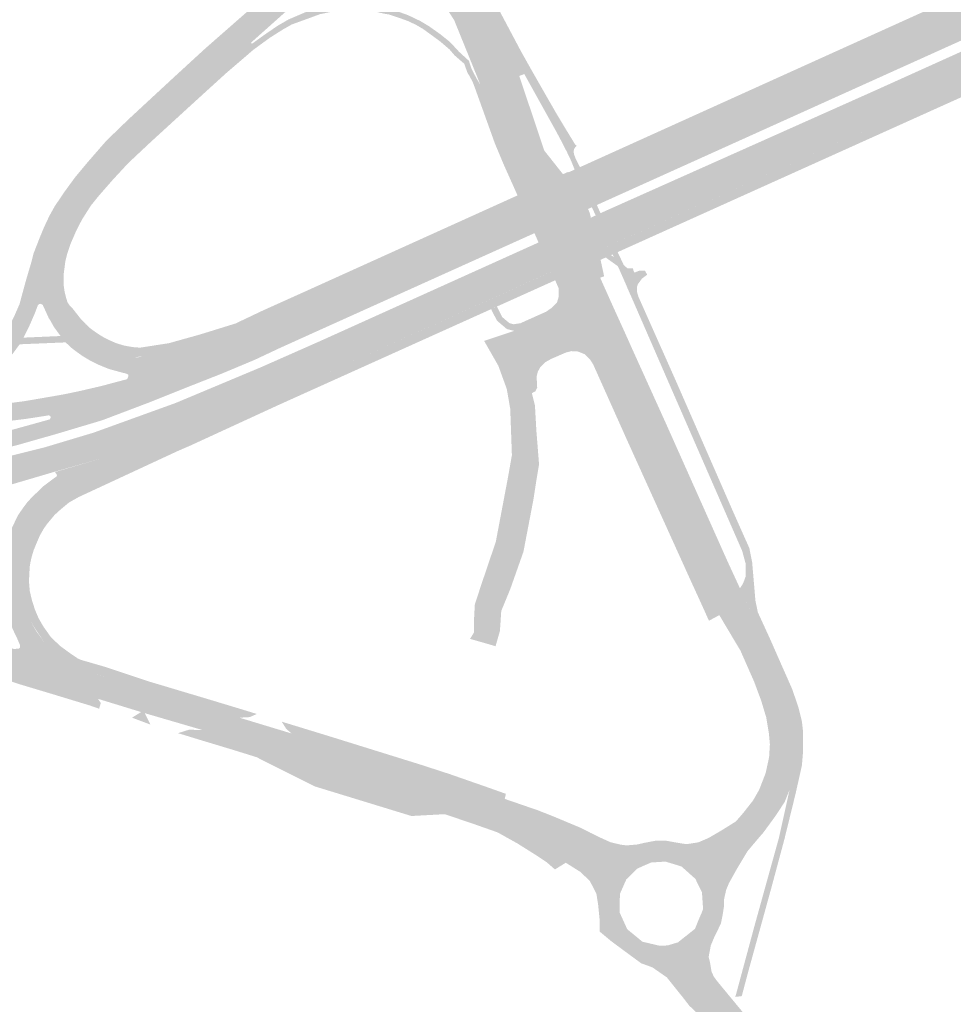
# Model space of a CAD drawing. Units: inches. Extents: x -754166 to -743078, y -972218 to -956025.
# Drawn here: x -747604 to -747308, y -965674 to -965362 of the extents above; entities that cross this region are included whole.
import ezdxf

# ---------------------------------------------------------------- set-up
doc = ezdxf.new("R2010")
doc.units = ezdxf.units.IN
doc.header["$MEASUREMENT"] = 0
doc.layers.add('1', color=7, linetype='Continuous')

msp = doc.modelspace()

# ---------------------------------------------------------------- hatches: boundary and pattern name
at = {"layer": '1'}
for color, points in [(8, [(-747554.76, -965475.81), (-747559.57, -965471.97), (-747545.62, -965464.9), (-747533.99, -965460.7), (-747533.16, -965460.24), (-747525.65, -965457.01), (-747513.78, -965451.73), (-747444.76, -965420.46), (-747296.11, -965353.39), (-747227.72, -965322.73), (-747210.77, -965314.44), (-747200.03, -965307.69), (-747188.54, -965303.57), (-747181.73, -965301.86), (-747148.34, -965286.8), (-747123.58, -965275.62), (-747117.45, -965272.59), (-747106.56, -965266.06), (-747099.53, -965263.73), (-747049.41, -965241.46), (-747030.05, -965233.28), (-747009.89, -965224.35), (-746946.2, -965195.6), (-746859.16, -965156.57), (-746834.74, -965146.2), (-746801.17, -965132.61), (-746763.54, -965118.09), (-746736.59, -965108.33), (-746722.29, -965103.19), (-746701.18, -965095.98), (-746673.23, -965086.83), (-746640.8, -965076.7), (-746597.61, -965064.27), (-746543.9, -965050.2), (-746506.81, -965041.35), (-746477.76, -965034.63), (-746446.64, -965027.36), (-746411.13, -965019.03), (-746369.44, -965008.09), (-746346.61, -965003.29), (-746320.16, -964998.67), (-746296.57, -964995.99), (-746281.76, -964994.92), (-746270.94, -964994.54), (-746248.3, -964993.9), (-746244.02, -964993.32), (-746243.91, -964999.46), (-746244, -965006.44), (-746248.2, -965006.29), (-746270.1, -965005.75), (-746279.34, -965006.29), (-746293.42, -965007.15), (-746320.11, -965010.35), (-746345.8, -965014.96), (-746367.75, -965019.52), (-746409.02, -965029), (-746444.52, -965037.31), (-746475.57, -965044.58), (-746504.38, -965051.32), (-746541.21, -965059.94), (-746595.04, -965074.21), (-746638.45, -965086.71), (-746670.65, -965096.79), (-746698.47, -965105.86), (-746719.74, -965113.16), (-746734, -965118.25), (-746762.38, -965128.63), (-746797.55, -965142.16), (-746831.48, -965155.89), (-746855.55, -965166.16), (-746942.07, -965205.68), (-747005.64, -965234.11), (-747025.65, -965243.19), (-747044.94, -965251.95), (-747095.62, -965274.9), (-747101.7, -965277.64), (-747107.35, -965280.19), (-747119.82, -965285.82), (-747144.37, -965296.86), (-747177.94, -965311.91), (-747184.04, -965314.65), (-747195.08, -965319.56), (-747206.2, -965324.47), (-747223.9, -965332.34), (-747291.91, -965362.62), (-747440.63, -965429.75), (-747509.81, -965460.94), (-747521.35, -965466.16), (-747528.66, -965469.6), (-747529.21, -965469.86), (-747539.74, -965474.27), (-747551.15, -965478.76), (-747554.76, -965475.81)]), (8, [(-747578.96, -965497.21), (-747580.3, -965492.95), (-747558.04, -965484.9), (-747554.38, -965483.58), (-747527.41, -965472.28), (-747508.49, -965463.92), (-747439.33, -965432.7), (-747419.67, -965423.39), (-747332.66, -965384.54), (-747277.55, -965359.66), (-747153.59, -965303.24), (-747097.22, -965277.84), (-747049.97, -965256.52), (-746974.77, -965222.66), (-746905.11, -965191.62), (-746892.55, -965185.98), (-746882.94, -965181.66), (-746876.86, -965178.86), (-746855.21, -965169.38), (-746828.96, -965158.2), (-746793.41, -965143.85), (-746778.55, -965138.11), (-746767.72, -965133.93), (-746756.43, -965129.52), (-746732.27, -965121), (-746703.98, -965110.96), (-746669.84, -965099.72), (-746632.09, -965088.08), (-746598.82, -965078.52), (-746567.39, -965069.89), (-746505.06, -965054.58), (-746442.25, -965039.94), (-746396.47, -965029.35), (-746381.56, -965025.86), (-746358.55, -965020.63), (-746331.29, -965015.79), (-746319.23, -965013.65), (-746305.49, -965011.55), (-746290.54, -965010.11), (-746280.38, -965009.57), (-746280.62, -965015.75), (-746281.32, -965023.94), (-746289.7, -965023.2), (-746302.68, -965023.35), (-746316.9, -965025.4), (-746329.31, -965027.19), (-746361.24, -965031.78), (-746379.4, -965035.94), (-746393.99, -965039.2), (-746440.46, -965050.08), (-746502.85, -965064.72), (-746564.96, -965079.84), (-746595.7, -965088.24), (-746628.62, -965099.11), (-746666.94, -965111.21), (-746700.5, -965122.13), (-746729.19, -965132.24), (-746758.17, -965143.01), (-746767.28, -965146.99), (-746780.6, -965150.43), (-746789.88, -965153.45), (-746826.19, -965168.24), (-746851.81, -965179.21), (-746861.79, -965183.77), (-746876.04, -965191.07), (-746887.93, -965195.27), (-746901.88, -965201.54), (-746970.74, -965232.64), (-747046.73, -965266.97), (-747093.71, -965288.21), (-747149.19, -965313.09), (-747273.4, -965369.05), (-747328.53, -965393.89), (-747415.43, -965433.05), (-747435.24, -965441.97), (-747504.24, -965473.08), (-747523.23, -965481.64), (-747551.01, -965494.41), (-747554.75, -965496.12), (-747577.5, -965501.03), (-747578.96, -965497.21)]), (51, [(-746875.7, -965191.17), (-746874.52, -965193.86), (-746900.71, -965204.23), (-746925.23, -965215.2), (-746969.56, -965235.33), (-747045.56, -965269.66), (-747092.53, -965290.9), (-747148, -965315.78), (-747272.21, -965371.74), (-747327.34, -965396.58), (-747521.86, -965484.26), (-747549.58, -965497.02), (-747553.62, -965498.77), (-747561.56, -965502.45), (-747566.93, -965504.95), (-747575.07, -965508.73), (-747585.13, -965513.4), (-747588.18, -965515.14), (-747590.74, -965517.26), (-747592.7, -965519.04), (-747595, -965521.78), (-747596.15, -965523.39), (-747597.4, -965525.6), (-747598.61, -965528.39), (-747599.4, -965530.36), (-747600.07, -965532.67), (-747600.39, -965534.16), (-747600.63, -965535.64), (-747600.73, -965538.15), (-747600.86, -965539.82), (-747600.59, -965543.14), (-747599.89, -965546.16), (-747598.93, -965549.11), (-747597.82, -965551.74), (-747596.28, -965554.42), (-747593.85, -965557.86), (-747590.88, -965560.65), (-747587.86, -965562.86), (-747585.33, -965564.58), (-747584.31, -965565.01), (-747580.31, -965566.17), (-747580.9, -965569.28), (-747585.27, -965567.36), (-747587.83, -965565.99), (-747590.43, -965564.43), (-747593.45, -965561.84), (-747596, -965559.36), (-747598.32, -965555.99), (-747600.3, -965552.82), (-747601.82, -965549.42), (-747602.79, -965546.51), (-747603.33, -965542.93), (-747603.46, -965540.05), (-747603.64, -965538.08), (-747603.53, -965535.46), (-747603.21, -965533.66), (-747602.9, -965532.07), (-747602.19, -965529.82), (-747601.59, -965527.82), (-747600.33, -965524.96), (-747598.69, -965521.93), (-747596.95, -965519.29), (-747594.64, -965516.74), (-747592.58, -965514.92), (-747590.31, -965513.09), (-747587.51, -965511.3), (-747577.48, -965506.49), (-747569, -965502.55), (-747563.34, -965500.04), (-747555.06, -965496.17), (-747551.01, -965494.41), (-747523.23, -965481.64), (-747328.53, -965393.89), (-747273.4, -965369.05), (-747149.19, -965313.09), (-747093.71, -965288.21), (-747046.73, -965266.97), (-746970.74, -965232.64), (-746926.41, -965212.51), (-746901.88, -965201.54), (-746875.7, -965191.17)]), (150, [(-747545.62, -965464.9), (-747546.57, -965461.84), (-747535.27, -965458.34), (-747534.42, -965457.92), (-747526.76, -965454.28), (-747514.93, -965448.96), (-747297.13, -965350.44), (-747228.89, -965319.81), (-747211.86, -965311.72), (-747202.07, -965305.54), (-747200.03, -965307.69), (-747210.69, -965314.42), (-747227.72, -965322.73), (-747296.11, -965353.39), (-747513.78, -965451.73), (-747525.65, -965457.01), (-747533.16, -965460.24), (-747533.99, -965460.7), (-747545.62, -965464.9)]), (8, [(-747596.94, -965445.21), (-747601.82, -965444.79), (-747600.93, -965441.78), (-747600.13, -965439.08), (-747599.38, -965436.14), (-747597.45, -965431.2), (-747596.09, -965427.91), (-747594.37, -965424.26), (-747592.68, -965421.21), (-747589.48, -965416.48), (-747586.15, -965411.93), (-747582.09, -965407.07), (-747576.35, -965400.47), (-747569.34, -965393.69), (-747554.09, -965379.57), (-747544.9, -965371.14), (-747535.87, -965363.22), (-747518.25, -965347.76), (-747515.78, -965345.52), (-747514.59, -965344.48), (-747505.67, -965336.34), (-747502.34, -965339.45), (-747499.09, -965342.23), (-747508.81, -965350.65), (-747509.95, -965351.51), (-747513.04, -965353.81), (-747530.5, -965369.39), (-747539.53, -965377.63), (-747548.42, -965385.75), (-747563.61, -965399.62), (-747570.71, -965406.24), (-747575.84, -965411.53), (-747580.05, -965416.46), (-747583.5, -965420.91), (-747585.99, -965424.89), (-747587.9, -965428.65), (-747589.42, -965432.34), (-747590.52, -965435.59), (-747591.28, -965438.28), (-747591.74, -965440.91), (-747591.95, -965443), (-747591.98, -965445.46), (-747596.94, -965445.21)]), (8, [(-747465.76, -965349.27), (-747459.36, -965349.25), (-747457.31, -965353.57), (-747454.53, -965359.45), (-747447.67, -965373.09), (-747445.4, -965379.9), (-747440.31, -965395.15), (-747437.51, -965403.51), (-747433.2, -965408.96), (-747431.55, -965411.04), (-747429.98, -965413.01), (-747425.05, -965423.91), (-747422.8, -965434), (-747422.17, -965436.56), (-747421.21, -965440.75), (-747419.77, -965443.86), (-747415.71, -965452.93), (-747411.82, -965461.5), (-747410.77, -965463.83), (-747409.66, -965466.32), (-747399.15, -965489.53), (-747379.32, -965533.93), (-747375.45, -965542.31), (-747373.49, -965546.69), (-747371.61, -965550.87), (-747367.86, -965559.25), (-747363.62, -965568.85), (-747361.14, -965574.49), (-747359.04, -965580.18), (-747357.78, -965585.08), (-747357.39, -965588.41), (-747357.4, -965593.24), (-747357.89, -965598.06), (-747359.73, -965606.19), (-747361.28, -965610.06), (-747364.22, -965614.53), (-747368, -965619.7), (-747369.96, -965621.97), (-747373.06, -965625.66), (-747376.27, -965630.99), (-747378.93, -965635.76), (-747379.82, -965637.91), (-747385.44, -965630.71), (-747387.64, -965632.63), (-747385.44, -965630.71), (-747392.43, -965623.42), (-747388.68, -965622.85), (-747385.34, -965621.42), (-747381.2, -965619), (-747376.74, -965616.22), (-747374.29, -965613.38), (-747371.31, -965609.58), (-747369.33, -965606.12), (-747367.3, -965600.87), (-747366.21, -965595.86), (-747365.96, -965591.74), (-747366.12, -965590.02), (-747366.26, -965588.43), (-747367.11, -965583.26), (-747368.75, -965577.83), (-747370.98, -965571.86), (-747375.3, -965562.05), (-747379.82, -965554.48), (-747381.99, -965550.82), (-747384.44, -965546.75), (-747389.45, -965538.36), (-747409.31, -965494.29), (-747420.61, -965469.29), (-747421.9, -965467.65), (-747423.49, -965466.31), (-747426.52, -965457.47), (-747429.84, -965449.17), (-747430.98, -965446.33), (-747433.05, -965441.7), (-747434.33, -965438.85), (-747438.18, -965430.25), (-747443.23, -965418.98), (-747444.13, -965416.96), (-747445.39, -965414.15), (-747448.44, -965407.35), (-747451.4, -965400.57), (-747457.7, -965382.77), (-747459.9, -965377.35), (-747466.04, -965362.23), (-747468.24, -965358.78), (-747472.16, -965348.93), (-747465.76, -965349.27)]), (51, [(-747459.36, -965349.25), (-747456.87, -965348.4), (-747455, -965352.43), (-747452.06, -965358.53), (-747444.91, -965372.01), (-747441.6, -965377.91), (-747443.82, -965379.29), (-747445.4, -965379.9), (-747445.4, -965379.9), (-747447.67, -965373.09), (-747454.53, -965359.45), (-747457.31, -965353.57), (-747459.36, -965349.25)]), (51, [(-747458.61, -965383.13), (-747459.54, -965383.49), (-747460.13, -965381.92), (-747460.51, -965381.19), (-747461.29, -965379.73), (-747461.79, -965378.98), (-747462.86, -965376.03), (-747465.91, -965373.38), (-747467.5, -965371.52), (-747468.47, -965370.69), (-747470.49, -965368.95), (-747475.91, -965365), (-747478.22, -965363.66), (-747480.59, -965362.54), (-747482.92, -965361.68), (-747486.81, -965360.4), (-747488.42, -965360.13), (-747489.75, -965359.81), (-747491.63, -965359.36), (-747494.56, -965359.09), (-747497.54, -965358.99), (-747500.3, -965358.98), (-747504.22, -965359.4), (-747508.58, -965360.32), (-747511.32, -965361.32), (-747517.51, -965363.57), (-747520.34, -965365.17), (-747524.52, -965367.82), (-747529.08, -965371.15), (-747529.62, -965370.44), (-747530.15, -965369.7), (-747526.02, -965366.73), (-747521.95, -965363.95), (-747518.52, -965361.97), (-747512.41, -965359.36), (-747509.35, -965358.46), (-747505.26, -965357.64), (-747500.26, -965357.06), (-747497.82, -965357.08), (-747495.41, -965357.1), (-747491.51, -965357.49), (-747489.42, -965357.84), (-747487.76, -965358.27), (-747485.81, -965358.78), (-747482.79, -965359.87), (-747480.62, -965360.65), (-747476.8, -965362.48), (-747474.03, -965364.13), (-747470.33, -965366.76), (-747467.41, -965369.1), (-747466.52, -965370.05), (-747464.53, -965372.21), (-747461.36, -965375.11), (-747460.58, -965377.57), (-747460.17, -965378.37), (-747459.07, -965380.48), (-747458.59, -965381.29), (-747457.7, -965382.77), (-747458.61, -965383.13)]), (51, [(-747591.98, -965445.46), (-747589.89, -965445.14), (-747589.85, -965442.77), (-747589.61, -965440.96), (-747589.31, -965438.65), (-747588.71, -965436.22), (-747587.69, -965433.19), (-747586.1, -965429.53), (-747584.09, -965425.52), (-747581.21, -965420.98), (-747578.71, -965417.9), (-747574.3, -965412.85), (-747569.4, -965407.56), (-747562.35, -965400.94), (-747547.21, -965387.09), (-747538.33, -965379.01), (-747529.72, -965371.62), (-747529.08, -965371.15), (-747530.15, -965369.7), (-747530.5, -965369.39), (-747539.53, -965377.63), (-747548.42, -965385.75), (-747563.61, -965399.62), (-747570.71, -965406.24), (-747575.84, -965411.53), (-747580.05, -965416.46), (-747583.5, -965420.91), (-747585.99, -965424.89), (-747587.9, -965428.65), (-747589.42, -965432.34), (-747590.52, -965435.59), (-747591.28, -965438.28), (-747591.74, -965440.91), (-747591.95, -965443), (-747591.98, -965445.46)]), (51, [(-747432.59, -965396.52), (-747433.85, -965397.24), (-747436.46, -965392.53), (-747443.82, -965379.29), (-747442.74, -965378.61), (-747441.6, -965377.91), (-747433.95, -965391.28), (-747431.29, -965395.73), (-747432.59, -965396.52)]), (51, [(-747457.7, -965382.77), (-747459.54, -965383.49), (-747453.12, -965401.35), (-747450.31, -965408.06), (-747447.21, -965414.97), (-747445.96, -965417.77), (-747445.06, -965419.8), (-747440.01, -965431.07), (-747436.29, -965439.63), (-747434.89, -965442.73), (-747432.96, -965447.11), (-747430.98, -965446.33), (-747433.05, -965441.7), (-747434.33, -965438.85), (-747438.18, -965430.25), (-747443.23, -965418.98), (-747444.13, -965416.96), (-747445.39, -965414.15), (-747448.44, -965407.35), (-747451.4, -965400.57), (-747457.7, -965382.77)]), (51, [(-747431.29, -965395.73), (-747427.61, -965401.76), (-747427.21, -965401.98), (-747427.94, -965402.88), (-747428.19, -965403.68), (-747428.06, -965404.76), (-747427.83, -965405.3), (-747427.49, -965406.22), (-747428.23, -965406.57), (-747428.92, -965406.9), (-747430.24, -965404.13), (-747431.81, -965401.03), (-747433.85, -965397.24), (-747431.29, -965395.73)]), (51, [(-747414.95, -965436.31), (-747415.72, -965436.7), (-747420.58, -965425.43), (-747422.82, -965420.59), (-747426.79, -965412.33), (-747427.91, -965409.48), (-747428.92, -965406.9), (-747428.23, -965406.57), (-747427.49, -965406.22), (-747426.21, -965408.71), (-747425, -965411.41), (-747421.2, -965419.98), (-747419, -965424.84), (-747414.14, -965435.91), (-747414.95, -965436.31)]), (51, [(-747431.55, -965411.04), (-747429.9, -965410.31), (-747428.03, -965412), (-747423.07, -965423.3), (-747420.73, -965433.51), (-747420.12, -965435.93), (-747419.23, -965440.07), (-747418.5, -965443.43), (-747419.77, -965443.86), (-747421.21, -965440.75), (-747422.17, -965436.56), (-747422.8, -965434), (-747425.05, -965423.91), (-747429.98, -965413.01), (-747431.55, -965411.04)]), (51, [(-747420.43, -965434.71), (-747420.73, -965433.51), (-747415.42, -965437.33), (-747414.85, -965438.63), (-747414.15, -965440.22), (-747420.12, -965435.93), (-747420.43, -965434.71)]), (51, [(-747409.23, -965441.52), (-747408.92, -965442.24), (-747410.23, -965442.82), (-747412.54, -965443.84), (-747413.86, -965440.85), (-747414.15, -965440.22), (-747414.85, -965438.63), (-747415.42, -965437.33), (-747415.72, -965436.7), (-747414.95, -965436.31), (-747414.14, -965435.91), (-747413.79, -965436.66), (-747413.18, -965437.94), (-747412.48, -965439.44), (-747412.3, -965439.83), (-747411.11, -965440.89), (-747410.3, -965440.9), (-747409.4, -965440.88), (-747409.23, -965441.52)]), (51, [(-747372.59, -965544.51), (-747374.5, -965540.82), (-747374.16, -965539.97), (-747373.62, -965538.48), (-747373.62, -965534.61), (-747374.75, -965530.45), (-747379.78, -965518.93), (-747397.85, -965477.56), (-747409.8, -965450.12), (-747410.5, -965448.55), (-747411.13, -965447.11), (-747411.43, -965446.39), (-747412.54, -965443.84), (-747408.92, -965442.24), (-747407.35, -965441.63), (-747405.56, -965441.64), (-747405.18, -965442.32), (-747404.86, -965442.89), (-747406.5, -965444.12), (-747406.68, -965444.36), (-747406.95, -965444.73), (-747407.77, -965445.84), (-747408.14, -965446.92), (-747408.08, -965448.38), (-747407.63, -965449.9), (-747395.53, -965477.09), (-747377.55, -965518.18), (-747372.46, -965529.61), (-747371.58, -965534.12), (-747371.09, -965539.81), (-747370.55, -965546.2), (-747369.78, -965549.92), (-747372.59, -965544.51)]), (150, [(-747596.94, -965445.21), (-747597.27, -965452.11), (-747597.69, -965452.27), (-747598.06, -965452.69), (-747598.37, -965453.52), (-747598.74, -965454.49), (-747598.99, -965455.15), (-747600.63, -965458.93), (-747602.52, -965462.8), (-747603.17, -965463.91), (-747603.75, -965464.91), (-747606.34, -965468.42), (-747608.66, -965471.27), (-747610.22, -965472.91), (-747611.81, -965474.58), (-747614.73, -965477.25), (-747617.52, -965479.29), (-747619.95, -965480.9), (-747621.45, -965481.81), (-747623.12, -965482.72), (-747624.72, -965483.44), (-747625.26, -965484.05), (-747625.26, -965484.61), (-747626.8, -965484.98), (-747633.45, -965486.46), (-747637.66, -965487.13), (-747638.47, -965482.22), (-747633.51, -965480.75), (-747632.71, -965480.51), (-747630.81, -965479.85), (-747628.95, -965479.16), (-747627.02, -965478.29), (-747624.96, -965477.24), (-747623.22, -965476.19), (-747620.95, -965474.62), (-747618.54, -965472.86), (-747615.77, -965470.41), (-747614.34, -965469.03), (-747613.02, -965467.63), (-747610.91, -965465.08), (-747608.66, -965461.93), (-747608.15, -965461.09), (-747607.58, -965460.15), (-747605.58, -965456.21), (-747603.83, -965452.21), (-747603.57, -965451.25), (-747603.29, -965450.2), (-747602.95, -965448.95), (-747602.71, -965448.07), (-747601.82, -965444.79), (-747596.94, -965445.21)]), (8, [(-747554.76, -965475.81), (-747559.57, -965471.97), (-747569.71, -965476), (-747569.36, -965475.18), (-747569.37, -965474.98), (-747569.39, -965474.78), (-747569.39, -965474.7), (-747569.4, -965474.57), (-747570.16, -965474.21), (-747571.52, -965473.88), (-747575.43, -965472.81), (-747579.01, -965471.36), (-747581.48, -965470.12), (-747583.84, -965468.69), (-747585.73, -965467.34), (-747587.45, -965466.04), (-747589.26, -965464.32), (-747589.98, -965463.41), (-747590.83, -965462.34), (-747592.96, -965459.42), (-747594.17, -965457.25), (-747594.53, -965456.74), (-747595.46, -965454.7), (-747596.5, -965452.43), (-747596.92, -965452.26), (-747597.27, -965452.11), (-747596.94, -965445.21), (-747596.94, -965445.21), (-747591.98, -965445.46), (-747591.8, -965446.89), (-747591.58, -965448.64), (-747591.04, -965450.68), (-747590.45, -965452.33), (-747589.93, -965453.81), (-747589.76, -965454.41), (-747588.55, -965456.47), (-747586.51, -965459.01), (-747585.83, -965459.8), (-747585.26, -965460.47), (-747583.78, -965461.96), (-747582.08, -965463.23), (-747580.51, -965464.31), (-747578.37, -965465.59), (-747576.34, -965466.57), (-747574, -965467.53), (-747571.31, -965468.41), (-747569.51, -965468.77), (-747567.89, -965469.02), (-747566.24, -965469.06), (-747564.43, -965468.85), (-747560.64, -965468.39), (-747555.85, -965467.43), (-747545.62, -965464.9), (-747559.57, -965471.97), (-747554.76, -965475.81)]), (51, [(-747545.62, -965464.9), (-747546.57, -965461.84), (-747556.51, -965464.62), (-747561.77, -965465.43), (-747565.67, -965466.03), (-747567.79, -965465.86), (-747569.23, -965465.63), (-747570.87, -965465.32), (-747573.18, -965464.6), (-747574.83, -965463.89), (-747576.64, -965463.04), (-747578.39, -965462.02), (-747579.88, -965461.02), (-747581.7, -965459.66), (-747582.85, -965458.55), (-747583.62, -965457.71), (-747584.32, -965457.03), (-747585.93, -965454.99), (-747587.3, -965453.25), (-747587.94, -965452.68), (-747588.64, -965451.6), (-747589.05, -965450.29), (-747589.55, -965448.26), (-747589.86, -965446.17), (-747589.89, -965445.14), (-747591.98, -965445.46), (-747591.8, -965446.89), (-747591.58, -965448.64), (-747591.04, -965450.68), (-747590.45, -965452.33), (-747589.93, -965453.81), (-747589.76, -965454.41), (-747588.55, -965456.47), (-747586.51, -965459.01), (-747585.83, -965459.8), (-747585.26, -965460.47), (-747583.78, -965461.96), (-747582.08, -965463.23), (-747580.51, -965464.31), (-747578.37, -965465.59), (-747576.34, -965466.57), (-747574, -965467.53), (-747571.31, -965468.41), (-747569.51, -965468.77), (-747567.89, -965469.02), (-747564.43, -965468.85), (-747560.64, -965468.39), (-747555.85, -965467.43), (-747545.62, -965464.9)]), (8, [(-747421.29, -965454.86), (-747426.52, -965457.47), (-747423.49, -965466.31), (-747425.32, -965465.39), (-747427.34, -965464.96), (-747429.44, -965465.04), (-747431.43, -965465.56), (-747437.03, -965468.04), (-747439.58, -965469.81), (-747440.86, -965471.42), (-747441.73, -965473.37), (-747442.09, -965475.38), (-747442.03, -965477.43), (-747441.42, -965480.45), (-747440.44, -965484.33), (-747440, -965492.19), (-747439.14, -965503.01), (-747439.95, -965507.85), (-747440.92, -965514.16), (-747444.09, -965530.72), (-747448.27, -965542.57), (-747451.12, -965549.49), (-747451.32, -965552.53), (-747451.54, -965555.8), (-747452.93, -965560.66), (-747456.97, -965559.5), (-747461.01, -965558.34), (-747459.76, -965556.29), (-747459.75, -965552.11), (-747459.49, -965547.33), (-747456.95, -965539.68), (-747452.85, -965527.56), (-747450.05, -965512.75), (-747448.97, -965507.04), (-747447.75, -965500.11), (-747448.02, -965492.46), (-747448.27, -965485.46), (-747448.96, -965481.47), (-747449.26, -965479.79), (-747449.38, -965479.09), (-747452.06, -965471.74), (-747456.55, -965463.88), (-747447.03, -965460.71), (-747444.3, -965460.31), (-747435.91, -965456.58), (-747433.28, -965454.93), (-747431.93, -965453.29), (-747430.78, -965450.44), (-747430.98, -965446.33), (-747426.52, -965457.47), (-747421.29, -965454.86)]), (51, [(-747430.98, -965446.33), (-747432.96, -965447.11), (-747432.87, -965449.75), (-747433.46, -965451.73), (-747435.06, -965453.34), (-747436.83, -965454.6), (-747445.09, -965458.3), (-747447.23, -965458.61), (-747448.55, -965458.24), (-747450.8, -965456.35), (-747452.47, -965453), (-747454.35, -965453.85), (-747452.47, -965457.47), (-747449.38, -965460.11), (-747447.03, -965460.71), (-747444.3, -965460.31), (-747435.91, -965456.58), (-747433.28, -965454.93), (-747431.93, -965453.29), (-747430.78, -965450.44), (-747430.98, -965446.33)]), (150, [(-747589.98, -965463.41), (-747589.22, -965464.36), (-747603.78, -965464.96), (-747603.17, -965463.91), (-747602.55, -965462.85), (-747590.83, -965462.34), (-747589.98, -965463.41)]), (51, [(-747423.49, -965466.31), (-747424.68, -965468.09), (-747426.81, -965467.25), (-747427.46, -965467.21), (-747428.89, -965467.13), (-747430.56, -965467.55), (-747435.23, -965469.56), (-747437.11, -965470.6), (-747438.71, -965472.15), (-747439.51, -965473.61), (-747439.91, -965475.14), (-747439.73, -965478.67), (-747440.29, -965479.88), (-747441.42, -965480.45), (-747442.03, -965477.43), (-747442.09, -965475.38), (-747441.73, -965473.37), (-747440.86, -965471.42), (-747439.58, -965469.81), (-747437.03, -965468.04), (-747431.43, -965465.56), (-747429.44, -965465.04), (-747427.34, -965464.96), (-747425.32, -965465.39), (-747423.49, -965466.31)]), (51, [(-747423.49, -965466.31), (-747424.68, -965468.09), (-747422.94, -965469.84), (-747421.98, -965471.34), (-747411.28, -965495.24), (-747391.29, -965539.37), (-747387.3, -965548.09), (-747385.28, -965552.59), (-747381.99, -965550.82), (-747384.44, -965546.75), (-747389.45, -965538.36), (-747409.31, -965494.29), (-747420.61, -965469.29), (-747421.9, -965467.65), (-747423.49, -965466.31)]), (150, [(-747554.76, -965475.81), (-747551.15, -965478.76), (-747562.71, -965483.39), (-747577.67, -965489.06), (-747581.54, -965486.28), (-747584.86, -965483.83), (-747569.86, -965476.06), (-747559.57, -965471.97), (-747554.76, -965475.81)]), (150, [(-747581.54, -965486.28), (-747584.86, -965483.83), (-747594.2, -965488.75), (-747593.96, -965488.21), (-747594.03, -965487.82), (-747594.27, -965487.59), (-747594.62, -965487.48), (-747595.62, -965487.65), (-747597.08, -965487.88), (-747598.54, -965488.11), (-747601.84, -965488.61), (-747613.63, -965490.06), (-747619.09, -965490.58), (-747625.53, -965490.98), (-747626.23, -965491), (-747627.26, -965491.04), (-747627.96, -965491.07), (-747629.51, -965491.18), (-747636.82, -965491.98), (-747637.66, -965487.13), (-747633.45, -965486.46), (-747626.8, -965484.98), (-747625.26, -965484.61), (-747624.97, -965485.07), (-747624.12, -965485.34), (-747623.33, -965485.23), (-747617.47, -965484.78), (-747612.61, -965484.34), (-747602.2, -965482.98), (-747591.18, -965481.08), (-747588.68, -965480.61), (-747584.34, -965479.69), (-747581.91, -965479.12), (-747578.84, -965478.41), (-747576.5, -965477.82), (-747574.09, -965477.17), (-747569.86, -965476.06), (-747584.86, -965483.83), (-747581.54, -965486.28)]), (150, [(-747581.54, -965486.28), (-747577.67, -965489.06), (-747592.4, -965493.46), (-747604.86, -965497), (-747621.03, -965500.97), (-747621.34, -965501.42), (-747621.36, -965501.97), (-747621.11, -965503), (-747632.85, -965508.39), (-747642.92, -965514.04), (-747643.44, -965513.56), (-747660.08, -965516.74), (-747669.63, -965518.81), (-747682.08, -965522.02), (-747683.49, -965517.36), (-747684.89, -965512.73), (-747672.67, -965509.08), (-747663.12, -965506.41), (-747646.58, -965502.03), (-747645.45, -965501.75), (-747635.33, -965499.28), (-747624.56, -965496.65), (-747623.85, -965496.48), (-747622.73, -965496.21), (-747622.04, -965496.04), (-747606.79, -965492.24), (-747594.2, -965488.75), (-747584.86, -965483.83), (-747581.54, -965486.28)]), (150, [(-747578.96, -965497.21), (-747577.5, -965501.03), (-747592.93, -965505.43), (-747617.11, -965512.55), (-747617.61, -965512.71), (-747618.94, -965513.13), (-747628.25, -965516.04), (-747639.38, -965519.53), (-747641.42, -965520.17), (-747649.57, -965522.85), (-747666.54, -965528.56), (-747689.44, -965536.61), (-747697.78, -965539.56), (-747698.61, -965537.24), (-747699.61, -965534.41), (-747691.41, -965531.42), (-747668.67, -965523.39), (-747651.82, -965517.68), (-747643.04, -965514.78), (-747642.92, -965514.04), (-747632.85, -965508.39), (-747621.11, -965503), (-747620.99, -965503.26), (-747620.3, -965503.71), (-747595.86, -965497.62), (-747580.3, -965492.95), (-747578.96, -965497.21)]), (8, [(-747578.96, -965497.21), (-747577.5, -965501.03), (-747592.65, -965505.46), (-747592.09, -965506.09), (-747591.97, -965506.76), (-747592.7, -965507.28), (-747596.28, -965509.95), (-747598.11, -965511.72), (-747599.86, -965513.4), (-747601.43, -965515.1), (-747602.86, -965517.04), (-747604.28, -965519.1), (-747606.06, -965522.74), (-747607.24, -965525.57), (-747608.32, -965528.67), (-747608.83, -965531.13), (-747609.29, -965533.34), (-747609.52, -965535.66), (-747609.64, -965538.51), (-747609.57, -965541.07), (-747609.34, -965544.08), (-747608.58, -965547.48), (-747607.93, -965550.37), (-747606.79, -965553.15), (-747605.99, -965555.3), (-747604.79, -965557.72), (-747604.28, -965558.9), (-747603.7, -965560.27), (-747603.66, -965561.05), (-747604.06, -965561.42), (-747605.64, -965561.56), (-747595.84, -965564.43), (-747594.35, -965568.81), (-747595.84, -965564.43), (-747580.9, -965569.28), (-747585.27, -965567.36), (-747587.83, -965565.99), (-747590.43, -965564.43), (-747593.45, -965561.84), (-747596, -965559.36), (-747598.45, -965556.05), (-747600.3, -965552.82), (-747601.82, -965549.42), (-747602.79, -965546.51), (-747603.33, -965542.93), (-747603.46, -965540.05), (-747603.64, -965538.08), (-747603.53, -965535.46), (-747603.21, -965533.66), (-747602.9, -965532.07), (-747602.19, -965529.82), (-747601.59, -965527.82), (-747600.33, -965524.96), (-747598.69, -965521.93), (-747596.95, -965519.29), (-747594.64, -965516.74), (-747592.58, -965514.92), (-747590.31, -965513.09), (-747587.51, -965511.3), (-747577.48, -965506.49), (-747569, -965502.55), (-747563.34, -965500.04), (-747555.06, -965496.17), (-747577.5, -965501.03), (-747578.96, -965497.21)]), (51, [(-747375.45, -965542.31), (-747374.5, -965540.82), (-747369.78, -965549.92), (-747365.87, -965558.45), (-747361.66, -965568.01), (-747358.92, -965574.19), (-747356.94, -965579.95), (-747355.79, -965584.61), (-747355.43, -965587.96), (-747355.42, -965593.7), (-747355.81, -965598.43), (-747357.7, -965606.92), (-747359.73, -965606.19), (-747357.89, -965598.06), (-747357.4, -965593.24), (-747357.39, -965588.41), (-747357.78, -965585.08), (-747359.04, -965580.18), (-747361.14, -965574.49), (-747363.62, -965568.85), (-747367.86, -965559.25), (-747371.61, -965550.87), (-747375.45, -965542.31)]), (8, [(-747628.88, -965558.19), (-747628.71, -965561.52), (-747612.91, -965566.27), (-747602.91, -965569.25), (-747593.32, -965572.2), (-747580.84, -965576.5), (-747578.85, -965577.38), (-747565.3, -965581.53), (-747564.17, -965581.88), (-747545.73, -965587.27), (-747535.56, -965590.32), (-747527.47, -965592.77), (-747519.75, -965596.69), (-747508.9, -965602.1), (-747479.19, -965611.2), (-747468.56, -965610.68), (-747458.29, -965614.19), (-747451.62, -965616.45), (-747443.61, -965621.02), (-747438.6, -965624.23), (-747435.23, -965626.38), (-747430.66, -965629.3), (-747428.13, -965630.9), (-747425.96, -965632.26), (-747422.99, -965635.16), (-747420.95, -965639.17), (-747417.47, -965631.95), (-747414.6, -965634), (-747417.47, -965631.95), (-747413.37, -965623.55), (-747416.53, -965622.79), (-747419.89, -965621.26), (-747422.78, -965619.85), (-747426.17, -965618.14), (-747430.98, -965616.13), (-747434.23, -965614.77), (-747439.39, -965612.72), (-747450, -965609.07), (-747455.95, -965607.25), (-747467.57, -965603.64), (-747477.06, -965600.74), (-747505.97, -965591.92), (-747517.59, -965588.33), (-747525.19, -965586.03), (-747534.09, -965583.33), (-747544.58, -965580.19), (-747563.04, -965574.59), (-747564.16, -965574.25), (-747576.16, -965570.59), (-747580.9, -965569.28), (-747595.84, -965564.43), (-747605.64, -965561.56), (-747611.54, -965559.66), (-747628.82, -965554.2), (-747628.88, -965558.19)]), (51, [(-747638.48, -965567.18), (-747636.55, -965567.66), (-747634.46, -965566.18), (-747633.62, -965565.68), (-747632.78, -965565.4), (-747631.86, -965565.1), (-747630.65, -965564.87), (-747629.84, -965564.93), (-747628.84, -965565), (-747613.77, -965569.46), (-747603.77, -965572.74), (-747593.16, -965575.92), (-747581.66, -965579.42), (-747579.49, -965580.16), (-747578.61, -965580.5), (-747578.08, -965578.71), (-747578.94, -965577.34), (-747580.84, -965576.5), (-747593.32, -965572.2), (-747602.91, -965569.25), (-747612.91, -965566.27), (-747628.71, -965561.52), (-747629.73, -965561.22), (-747630.82, -965561.38), (-747632.22, -965561.77), (-747633.39, -965562.4), (-747634.36, -965562.85), (-747635.45, -965563.85), (-747638.48, -965567.18)]), (51, [(-747580.9, -965569.28), (-747580.31, -965566.17), (-747577.07, -965567.11), (-747562.76, -965571.86), (-747544.13, -965577.43), (-747533.93, -965580.51), (-747528.59, -965582.15), (-747530.88, -965583.14), (-747534.09, -965583.33), (-747544.58, -965580.19), (-747563.04, -965574.59), (-747577.62, -965570.17), (-747580.9, -965569.28)]), (51, [(-747565.3, -965581.53), (-747568.17, -965583.32), (-747562.3, -965585.52), (-747564.17, -965581.88), (-747565.3, -965581.53)]), (51, [(-747519.27, -965586.88), (-747520.7, -965584.6), (-747516.68, -965585.82), (-747505.19, -965589.34), (-747476.49, -965598.27), (-747467.54, -965601.18), (-747455.3, -965605.45), (-747449.66, -965607.46), (-747450, -965609.07), (-747455.95, -965607.25), (-747467.57, -965603.64), (-747477.06, -965600.74), (-747505.97, -965591.92), (-747517.59, -965588.33), (-747519.27, -965586.88)]), (51, [(-747550.08, -965587.12), (-747553.58, -965588.23), (-747546.89, -965590.28), (-747536.25, -965593.49), (-747528.72, -965595.83), (-747521.21, -965599.64), (-747510.19, -965605.12), (-747479.59, -965614.49), (-747469.01, -965613.91), (-747459.28, -965617.22), (-747452.31, -965619.67), (-747446.06, -965623.15), (-747440.03, -965626.94), (-747436.78, -965629.09), (-747434.11, -965631.43), (-747430.66, -965629.3), (-747435.23, -965626.38), (-747438.6, -965624.23), (-747443.61, -965621.02), (-747451.62, -965616.45), (-747458.29, -965614.19), (-747468.56, -965610.68), (-747479.19, -965611.2), (-747508.9, -965602.1), (-747519.75, -965596.69), (-747527.47, -965592.77), (-747535.56, -965590.32), (-747545.73, -965587.27), (-747550.08, -965587.12)]), (51, [(-747375.88, -965671.71), (-747376.91, -965671.84), (-747374.83, -965664.11), (-747370.7, -965648.8), (-747367.4, -965636.92), (-747363.1, -965621.44), (-747360.84, -965611.27), (-747359.73, -965606.19), (-747358.72, -965606.54), (-747357.7, -965606.92), (-747358.89, -965611.8), (-747361.38, -965621.94), (-747365.5, -965637.27), (-747368.77, -965649.14), (-747372.89, -965664.07), (-747374.88, -965671.58), (-747375.88, -965671.71)]), (8, [(-747393.7, -965657.98), (-747395.09, -965654.54), (-747392.66, -965652.6), (-747391.17, -965651.41), (-747389.71, -965650.24), (-747388.34, -965646.88), (-747387.66, -965645.35), (-747387.14, -965643.95), (-747387.5, -965638.63), (-747388.06, -965637.51), (-747389.59, -965634.41), (-747393.95, -965630.51), (-747395.97, -965629.87), (-747399.06, -965628.95), (-747401.16, -965629.07), (-747403.6, -965629.23), (-747406.28, -965630.38), (-747407.99, -965631.19), (-747411.45, -965634.54), (-747412, -965635.76), (-747413.48, -965639.13), (-747413.56, -965641.28), (-747413.62, -965644.99), (-747412.85, -965646.72), (-747411.18, -965650.39), (-747408.38, -965652.68), (-747406.4, -965654.33), (-747400.83, -965655.64), (-747398.33, -965655.51), (-747395.09, -965654.54), (-747393.7, -965657.98), (-747392.13, -965661.65), (-747398.64, -965665.64), (-747403.19, -965662.48), (-747406.79, -965661.16), (-747411.89, -965657.41), (-747416.31, -965654.14), (-747419.97, -965651.08), (-747419.92, -965647.44), (-747420.42, -965642.52), (-747420.95, -965639.17), (-747417.47, -965631.95), (-747413.37, -965623.55), (-747411.46, -965623.81), (-747408.15, -965623.54), (-747405.65, -965622.98), (-747402.13, -965622.31), (-747398.92, -965622.32), (-747394.75, -965623.06), (-747392.43, -965623.42), (-747385.44, -965630.71), (-747379.82, -965637.91), (-747380.45, -965640.69), (-747380.56, -965643.44), (-747381.01, -965646.27), (-747381.49, -965648.58), (-747383.67, -965653.08), (-747384.69, -965655.52), (-747385.38, -965659.15), (-747392.13, -965661.65), (-747393.7, -965657.98)]), (150, [(-747393.7, -965657.98), (-747392.13, -965661.65), (-747385.38, -965659.15), (-747384.97, -965660.79), (-747384.46, -965663.85), (-747383.69, -965665.48), (-747382.89, -965666.57), (-747381.58, -965668.18), (-747368.25, -965684.3), (-747367.07, -965686), (-747350.81, -965703.77), (-747344.84, -965710.06), (-747335.44, -965721.15), (-747332.62, -965724.45), (-747326.9, -965731.13), (-747325.46, -965732.82), (-747319.79, -965740.81), (-747317.45, -965746.55), (-747316, -965751.82), (-747315.47, -965756.25), (-747315.5, -965758.27), (-747316.05, -965762.89), (-747317.22, -965769.21), (-747318.07, -965772.12), (-747319.03, -965774.91), (-747320.85, -965778.71), (-747322.62, -965782.04), (-747324.29, -965784.68), (-747327.09, -965788.37), (-747334.22, -965796.95), (-747342.71, -965806.54), (-747375.56, -965844.22), (-747379.64, -965848.93), (-747427.12, -965903.08), (-747461.47, -965942.66), (-747467.44, -965948.96), (-747470.42, -965946.56), (-747473.42, -965944.07), (-747469.34, -965939.44), (-747432.74, -965897.86), (-747385.74, -965844.16), (-747380.54, -965838.22), (-747348.61, -965801.74), (-747341.99, -965794.17), (-747335.37, -965786.63), (-747332.72, -965782.93), (-747330.74, -965780.17), (-747328.81, -965775.77), (-747326.86, -965771.04), (-747326.53, -965769.44), (-747325.34, -965763.38), (-747325.44, -965761.43), (-747325.54, -965759.61), (-747325.67, -965756.59), (-747325.98, -965753.09), (-747326.94, -965749.32), (-747327.84, -965745.82), (-747332.1, -965736.95), (-747333.5, -965735.36), (-747338.53, -965729.65), (-747341.68, -965726.07), (-747351.51, -965715.63), (-747358.37, -965708.38), (-747376.01, -965689.76), (-747377.2, -965688.59), (-747391.57, -965674.55), (-747393.57, -965671.95), (-747394.54, -965670.75), (-747395.95, -965668.99), (-747397.6, -965666.94), (-747398.64, -965665.64), (-747392.13, -965661.65), (-747393.7, -965657.98)])]:
    msp.add_hatch(color=color, dxfattribs=at).paths.add_polyline_path(points, flags=0)

doc.saveas('drawing.dxf')
